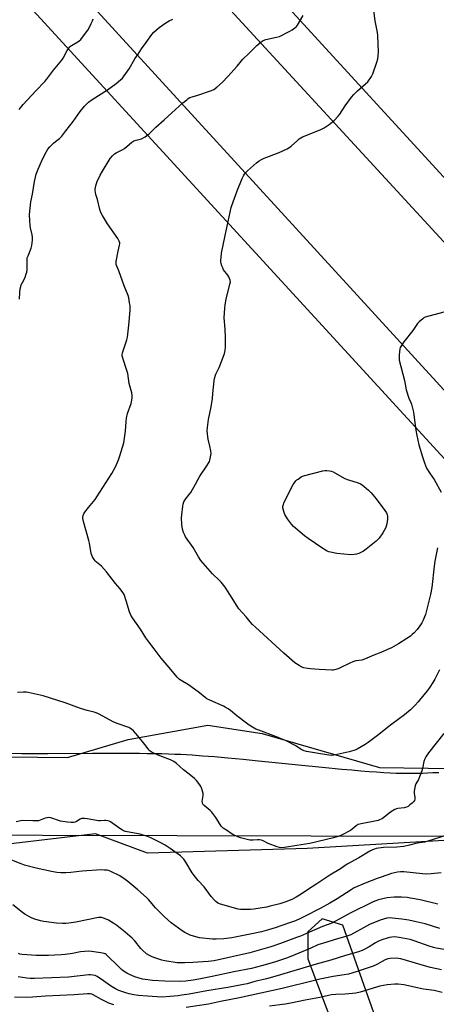
# Model space of a CAD drawing. Units: inches. Extents: x 1189771 to 1195772, y 557456 to 561458.
# Drawn here: x 1192032 to 1192283, y 557754 to 558346 of the extents above; entities that cross this region are included whole.
import ezdxf

# ---------------------------------------------------------------- set-up
doc = ezdxf.new("R2010")
doc.units = ezdxf.units.IN
doc.header["$MEASUREMENT"] = 0
for name, color, linetype in [('NTRL-Farm Land', 3, 'Continuous'), ('NTRL-Pasture Land', 2, 'Continuous'), ('NTRL-Trees', 3, 'Continuous'), ('Undefined', 1, 'Continuous'), ('UTIL-Cross Country Transmission Line', 1, 'Continuous')]:
    doc.layers.add(name, color=color, linetype=linetype)

msp = doc.modelspace()

# ---------------------------------------------------------------- linework, layer by layer
at = {"layer": 'NTRL-Farm Land'}
msp.add_lwpolyline([(1192284.43, 557892.94), (1192280.91, 557892.78), (1192277.69, 557892.65), (1192274.68, 557892.55), (1192271.78, 557892.47), (1192269.07, 557892.42), (1192266.54, 557892.4), (1192264.18, 557892.41), (1192261.92, 557892.45), (1192258.76, 557892.54), (1192255.19, 557892.7), (1192251.28, 557892.92), (1192247.04, 557893.19), (1192242.47, 557893.53), (1192237.48, 557893.93), (1192232.08, 557894.39), (1192226.17, 557894.92), (1192214.29, 557896.05), (1192200.07, 557897.47), (1192181.88, 557899.32), (1192173.88, 557900.12), (1192166.72, 557900.82), (1192157.51, 557901.69), (1192149.39, 557902.41), (1192142.27, 557902.99), (1192136.05, 557903.42), (1192132.68, 557903.62), (1192129.22, 557903.8), (1192125.57, 557903.95), (1192121.74, 557904.09), (1192117.73, 557904.2), (1192113.44, 557904.3), (1192108.96, 557904.37), (1192104.3, 557904.43), (1192095.83, 557904.49), (1192086.09, 557904.51), (1192076.12, 557904.48), (1192049.29, 557904.38), (1192041.01, 557904.37), (1192033.61, 557904.39), (1192025.48, 557904.44)], dxfattribs=at)
at = {"layer": 'NTRL-Pasture Land'}
for points in [[(1191803.23, 557856.02, 0), (1192288.37, 557854.76, 0), (1192314.71, 557854.5, 0), (1192375.45, 557853.37, 0), (1192421.11, 557852.39, 0), (1192617.4, 557856.11, 0), (1192630.2, 557621.27, 0)], [(1192253.65, 557725.25, 0), (1192226.73, 557801.19, 0), (1192214.24, 557805.03, 0), (1192205.59, 557797.34, 0), (1192205.59, 557781, 0), (1192233.46, 557706.99, 0)]]:
    msp.add_polyline3d(points, dxfattribs=at)
at = {"layer": 'NTRL-Trees'}
msp.add_lwpolyline([(1192007.32, 557902.71), (1192061.14, 557901.99), (1192097.5, 557912.89), (1192145.5, 557921.62), (1192178.23, 557916.53), (1192248.77, 557896.17), (1192351.32, 557894.71), (1192380.41, 557883.8), (1192378.23, 557863.44), (1192370.23, 557856.9), (1192205.14, 557847.44), (1192109.14, 557844.53), (1192077.87, 557856.17), (1191991.32, 557845.99)], dxfattribs=at)
at = {"layer": 'Undefined'}
for points, elevation in [([(1192158.77, 558000), (1192155.9, 558004.48), (1192153.54, 558007.47), (1192152.53, 558008.53), (1192148.23, 558012.54), (1192141.18, 558020.54), (1192139.8, 558022.75), (1192136.73, 558028.37), (1192132.12, 558034.84), (1192131.57, 558035.85), (1192130.87, 558037.45), (1192130.31, 558039.34), (1192129.85, 558042.11), (1192129.69, 558046.25), (1192129.78, 558048.01), (1192130.35, 558053.24), (1192130.56, 558054.38), (1192131.08, 558055.72), (1192131.61, 558056.75), (1192132.09, 558057.49), (1192134.3, 558060.29), (1192135.15, 558061.49), (1192138.09, 558066.52), (1192139.57, 558069.41), (1192140.58, 558071.19), (1192144.94, 558077.48), (1192145.96, 558079.12), (1192146.46, 558080.08), (1192146.75, 558080.89), (1192147.37, 558083.79), (1192147.49, 558084.95), (1192147.33, 558086.39), (1192146.75, 558089.25), (1192145.66, 558093.49), (1192145.4, 558094.92), (1192145.13, 558098.42), (1192145.22, 558100.46), (1192145.91, 558105.39), (1192147.42, 558112.91), (1192148.22, 558117.98), (1192148.56, 558120.86), (1192149.25, 558128.56), (1192149.48, 558130.02), (1192150.3, 558132.58), (1192152.25, 558136.58), (1192154.11, 558141.13), (1192155.55, 558145.05), (1192155.97, 558146.77), (1192156.15, 558148.8), (1192156.2, 558154.58), (1192155.98, 558159.56), (1192155.39, 558166.37), (1192155.7, 558172.19), (1192155.92, 558174.2), (1192156.54, 558177.59), (1192158.8, 558186.65), (1192159.02, 558188.07), (1192158.86, 558189.16), (1192158.11, 558191.01), (1192157.48, 558192.01), (1192154.99, 558195.37), (1192154.45, 558196.4), (1192153.9, 558197.73), (1192153.44, 558199.08), (1192153.29, 558199.91), (1192153.28, 558201.02), (1192153.4, 558202.71), (1192153.72, 558205.27), (1192155.86, 558215.91), (1192159.55, 558232.78), (1192160.63, 558236.16), (1192163.12, 558242.75), (1192166.22, 558250.22), (1192166.95, 558251.8), (1192167.54, 558252.8), (1192168.25, 558253.72), (1192169.27, 558254.75), (1192174.76, 558259.56), (1192176.34, 558260.77), (1192177.75, 558261.72), (1192179.34, 558262.45), (1192188.45, 558265.91), (1192193.3, 558267.98), (1192194.29, 558268.6), (1192195.69, 558269.68), (1192199.35, 558273.13), (1192200.52, 558273.97), (1192202.48, 558275.2), (1192203.96, 558275.92), (1192213.55, 558279.63), (1192215.37, 558280.65), (1192218.56, 558282.72), (1192221.56, 558285.17), (1192223.91, 558287.77), (1192224.79, 558288.93), (1192228.19, 558293.97), (1192232, 558299.08), (1192233.28, 558300.64), (1192235.47, 558302.91), (1192240.42, 558307.17), (1192241.64, 558308.37), (1192243.98, 558311.61), (1192244.84, 558313.08), (1192247.21, 558320.14), (1192247.78, 558322.14), (1192248, 558323.91), (1192248.12, 558326.3), (1192247.69, 558336.14), (1192247.47, 558337.91), (1192246.15, 558345.09), (1192244.46, 558357.55)], 372), ([(1192031.98, 558291.73), (1192034.38, 558294.68), (1192041.99, 558302.93), (1192047.34, 558308.52), (1192048.46, 558309.79), (1192052.67, 558315.34), (1192057.65, 558321.31), (1192058.4, 558322.53), (1192060.87, 558327.13), (1192062.37, 558329.29), (1192062.77, 558329.71), (1192063.45, 558330.22), (1192067.21, 558332.36), (1192068.15, 558332.98), (1192068.98, 558333.79), (1192070.08, 558335.18), (1192073.27, 558339.48), (1192074.28, 558341.26), (1192075.33, 558343.39), (1192076.07, 558345.02), (1192076.45, 558346.13)], 366), ([(1192032.19, 558177.56), (1192032.3, 558181.61), (1192032.65, 558183.94), (1192032.96, 558185.37), (1192033.26, 558186.19), (1192034.71, 558189.1), (1192035.51, 558190.97), (1192036.27, 558192.84), (1192036.59, 558193.94), (1192036.71, 558195.35), (1192036.7, 558200.77), (1192036.85, 558202.45), (1192037.29, 558203.79), (1192039.2, 558208.27), (1192039.46, 558209.08), (1192039.62, 558209.93), (1192039.91, 558213.11), (1192039.96, 558214.84), (1192039.75, 558216.25), (1192038.77, 558220.61), (1192038.56, 558221.97), (1192038.31, 558224.75), (1192038.23, 558228.5), (1192039.07, 558236.13), (1192039.97, 558240.83), (1192041.17, 558248.46), (1192041.71, 558251.03), (1192042.19, 558252.72), (1192043.32, 558255.8), (1192044.52, 558258.72), (1192045.95, 558261.89), (1192048.35, 558266.36), (1192049.27, 558267.88), (1192050.43, 558269.17), (1192052.71, 558271.43), (1192053.8, 558272.37), (1192056.29, 558274.24), (1192057.71, 558275.71), (1192060.12, 558278.94), (1192064.44, 558284.5), (1192068.65, 558290.47), (1192071.25, 558293.64), (1192072.42, 558294.95), (1192073.72, 558296.06), (1192075.79, 558297.62), (1192085.18, 558303.47), (1192090.33, 558307.37), (1192093.02, 558309.52), (1192094.08, 558310.47), (1192095.17, 558311.84), (1192098.22, 558316.15), (1192101.62, 558322.06), (1192103.53, 558324.87), (1192105.52, 558328.15), (1192108.46, 558332), (1192111.76, 558336.88), (1192112.94, 558338.13), (1192114.66, 558339.68), (1192116.26, 558340.92), (1192120.27, 558343.76), (1192122.24, 558344.98), (1192124.35, 558346)], 368), ([(1192095.06, 558000), (1192094.27, 558001.35), (1192092.72, 558003.5), (1192089.9, 558006.71), (1192084.48, 558013.69), (1192081.46, 558017.03), (1192078.55, 558019.47), (1192077.72, 558020.27), (1192077.02, 558021.22), (1192076.09, 558022.75), (1192075.59, 558023.82), (1192075.35, 558024.65), (1192074.28, 558030.99), (1192073.94, 558032.62), (1192070.65, 558044.08), (1192070.27, 558045.81), (1192070.26, 558046.67), (1192070.38, 558047.51), (1192070.79, 558048.56), (1192071.45, 558049.53), (1192073.65, 558052.33), (1192077.75, 558057.3), (1192078.77, 558058.76), (1192087.74, 558072.77), (1192089.84, 558076.77), (1192091.67, 558081.02), (1192092.54, 558083.49), (1192094.94, 558091.32), (1192095.94, 558098.25), (1192096.32, 558104.05), (1192096.59, 558106.07), (1192097.23, 558108.91), (1192099.32, 558114.89), (1192099.78, 558116.92), (1192099.99, 558118.38), (1192099.96, 558119.55), (1192099.73, 558121.29), (1192098.21, 558127.05), (1192097.26, 558133.05), (1192096.75, 558134.77), (1192094.27, 558142.17), (1192093.95, 558143.55), (1192093.94, 558144.25), (1192094.16, 558145.35), (1192096.79, 558153.22), (1192097.18, 558154.9), (1192098.04, 558162.08), (1192098.72, 558170.97), (1192098.81, 558172.99), (1192098.74, 558173.85), (1192098.45, 558175.55), (1192097.9, 558178.38), (1192097.53, 558179.77), (1192095.13, 558185.64), (1192091.95, 558194.78), (1192090.66, 558197.42), (1192090.35, 558198.42), (1192090.27, 558199.18), (1192090.37, 558200.31), (1192091.63, 558206.57), (1192092.43, 558210.03), (1192092.54, 558210.9), (1192092.5, 558211.45), (1192092.15, 558212.54), (1192091.32, 558214.1), (1192085.18, 558222.88), (1192082.1, 558227.9), (1192081.18, 558229.68), (1192080.58, 558231.51), (1192079.02, 558237.54), (1192078.07, 558240.65), (1192077.84, 558241.79), (1192077.73, 558242.94), (1192077.78, 558243.78), (1192078.08, 558245.75), (1192078.4, 558247.12), (1192078.95, 558248.46), (1192080.72, 558252.13), (1192082.09, 558254.71), (1192086.79, 558262.29), (1192088.11, 558263.86), (1192089.35, 558265.08), (1192090.3, 558265.7), (1192093.9, 558267.42), (1192095.25, 558268.21), (1192099.82, 558272), (1192101.02, 558272.83), (1192102.3, 558273.31), (1192104.72, 558273.87), (1192105.5, 558274.15), (1192107.76, 558275.34), (1192109.43, 558276.4), (1192110.29, 558277.18), (1192114.2, 558281.17), (1192119.19, 558285.45), (1192126.09, 558291.71), (1192130.53, 558295.63), (1192132.78, 558297.59), (1192133.73, 558298.3), (1192134.71, 558298.84), (1192136, 558299.37), (1192139.47, 558300.35), (1192147.68, 558303.17), (1192149, 558303.8), (1192150.9, 558305.07), (1192154.32, 558308.08), (1192157.58, 558311.46), (1192163.05, 558317.67), (1192165.65, 558320.95), (1192166.49, 558321.91), (1192170.01, 558325.22), (1192174.95, 558330.12), (1192177.59, 558332.46), (1192178.82, 558333.17), (1192180.42, 558333.79), (1192186.84, 558335.14), (1192188.54, 558335.63), (1192194.72, 558338.76), (1192196.17, 558339.64), (1192197.78, 558340.76), (1192198.75, 558341.62), (1192199.43, 558342.45), (1192202.8, 558348.2)], 370), ([(1192287.51, 558169.94), (1192276.2, 558166.76), (1192275.43, 558166.38), (1192274.74, 558165.9), (1192272.58, 558164.06), (1192271.63, 558162.96), (1192268.71, 558158.82), (1192263.33, 558152), (1192261.92, 558149.88), (1192261.28, 558148.66), (1192261.04, 558147.86), (1192260.61, 558144.15), (1192260.5, 558142.15), (1192260.65, 558141), (1192263.77, 558128.73), (1192264.89, 558123.1), (1192266.33, 558118.22), (1192267.6, 558115.54), (1192267.99, 558114.52), (1192269.18, 558109.8), (1192269.49, 558108.1), (1192270.64, 558098.83), (1192271.14, 558095.77), (1192272.44, 558090.02), (1192274.59, 558082.96), (1192275.82, 558079.32), (1192277.09, 558076.02), (1192278.75, 558073.26), (1192281.57, 558069.2), (1192285.93, 558061.52)], 372), ([(1192283.61, 558028.2), (1192282.08, 558020.05), (1192281.62, 558017.11), (1192280.27, 558004.35), (1192279.42, 558000)], 372), ([(1192284.92, 557954.8), (1192282.05, 557949.2), (1192280.86, 557947.19), (1192279.09, 557944.46), (1192277.62, 557942.44), (1192275.45, 557939.72), (1192271.96, 557935.65), (1192270.19, 557933.64), (1192267.35, 557930.77), (1192263.74, 557927.67), (1192256.17, 557922.14), (1192253.57, 557920.13), (1192248.28, 557915.86), (1192241.87, 557911.09), (1192240.18, 557909.92), (1192235.39, 557907.12), (1192234.6, 557906.75), (1192233.24, 557906.27), (1192230.44, 557905.46), (1192223.24, 557903.86), (1192221.27, 557903.47), (1192219.94, 557903.34), (1192218.21, 557903.51), (1192212.14, 557904.49), (1192204.8, 557905.74), (1192203.37, 557906.11), (1192202.11, 557906.76), (1192197.95, 557909.35), (1192192.7, 557912.08), (1192186.77, 557914.46), (1192176.17, 557918.43), (1192174.43, 557919.19), (1192170.38, 557921.54), (1192168.67, 557922.66), (1192162.85, 557927.19), (1192159.18, 557930.27), (1192157.72, 557931.31), (1192155.95, 557932.4), (1192154.9, 557932.96), (1192146.67, 557936.52), (1192144.92, 557937.42), (1192143.8, 557938.2), (1192140.45, 557940.99), (1192135.25, 557944.8), (1192133.78, 557945.78), (1192129.42, 557948.39), (1192128.45, 557949.06), (1192127.01, 557950.39), (1192124.23, 557953.79), (1192120.96, 557957.53), (1192117.45, 557961.89), (1192113.26, 557967.44), (1192109.91, 557971.71), (1192108.18, 557974.12), (1192104.87, 557979.26), (1192100.14, 557986.03), (1192099.12, 557987.74), (1192098.34, 557989.61), (1192096.39, 557996.33), (1192095.06, 558000)], 370), ([(1192279.42, 558000), (1192276.38, 557988.1), (1192275.89, 557986.73), (1192274.95, 557984.62), (1192274.13, 557983.07), (1192273.07, 557981.29), (1192271.39, 557979.01), (1192269.7, 557977.14), (1192268.49, 557975.98), (1192267.39, 557975.06), (1192265.27, 557973.55), (1192260.15, 557970.37), (1192256.04, 557968.12), (1192253.63, 557967.01), (1192249.55, 557965.26), (1192245.28, 557963.58), (1192239.74, 557961.14), (1192238.08, 557960.68), (1192234.5, 557960.12), (1192232.81, 557959.64), (1192230.91, 557958.88), (1192225.19, 557955.94), (1192223.86, 557955.34), (1192221.72, 557954.74), (1192220.89, 557954.61), (1192220.02, 557954.57), (1192212.42, 557954.97), (1192207.18, 557955.32), (1192205.45, 557955.52), (1192203.24, 557956.07), (1192201.63, 557956.61), (1192200.4, 557957.31), (1192197.8, 557959.07), (1192191.1, 557964.73), (1192174.09, 557980.43), (1192172.42, 557982.07), (1192170.92, 557983.73), (1192168.58, 557986.72), (1192164.21, 557991.54), (1192163.21, 557993), (1192158.77, 558000)], 372), ([(1192287.43, 557916.42), (1192278.23, 557904.96), (1192276.64, 557902.56), (1192275.96, 557901.3), (1192275.51, 557899.71), (1192274.67, 557895.46), (1192274.25, 557894.1), (1192272.81, 557890.43), (1192272.12, 557888.95), (1192270.71, 557886.34), (1192270.22, 557884.98), (1192269.81, 557883), (1192269.64, 557881.57), (1192269.68, 557880.68), (1192269.98, 557877.99), (1192269.98, 557877.12), (1192269.77, 557876.33), (1192269.17, 557875.42), (1192268.37, 557874.62), (1192267.08, 557873.55), (1192265.97, 557872.72), (1192265.02, 557872.2), (1192263.5, 557871.77), (1192259.78, 557871.48), (1192259.07, 557871.28), (1192258.05, 557870.82), (1192255.46, 557869.18), (1192250.57, 557865.5), (1192249.83, 557865.04), (1192248.8, 557864.55), (1192247.98, 557864.26), (1192246.87, 557864), (1192237.65, 557862.24), (1192236, 557861.74), (1192234.81, 557860.98), (1192232.35, 557858.91), (1192231.38, 557858.27), (1192225.92, 557855.42), (1192223.83, 557854.53), (1192221.12, 557853.73), (1192206.83, 557850.39), (1192199.07, 557849.24), (1192191.6, 557847.9), (1192189.93, 557847.74), (1192188.64, 557847.9), (1192187.27, 557848.34), (1192181.84, 557850.44), (1192178.8, 557851.93), (1192177.71, 557852.29), (1192176.57, 557852.52), (1192175.42, 557852.65), (1192172.74, 557852.37), (1192170.77, 557852.38), (1192169.09, 557852.7), (1192165.19, 557853.71), (1192163.6, 557854.36), (1192160.5, 557855.86), (1192159.52, 557856.49), (1192157.36, 557858.09), (1192154.65, 557859.62), (1192154.01, 557860.17), (1192153.49, 557860.84), (1192150.26, 557866.02), (1192147.86, 557869.21), (1192146.89, 557870.19), (1192143.3, 557873.16), (1192142.56, 557874.01), (1192142.21, 557874.89), (1192142.12, 557875.64), (1192142.57, 557879.34), (1192142.57, 557880.48), (1192142.28, 557881.92), (1192141.7, 557883.92), (1192141.36, 557884.73), (1192140.7, 557885.71), (1192138.6, 557888.25), (1192137.37, 557889.5), (1192134.34, 557892.07), (1192130.89, 557894.66), (1192126.42, 557898.65), (1192125.07, 557899.67), (1192123.09, 557900.6), (1192116.64, 557903.05), (1192112.06, 557905.13), (1192110.81, 557905.86), (1192110.2, 557906.4), (1192109.48, 557907.23), (1192107.57, 557909.87), (1192103.46, 557915.11), (1192100.77, 557918.09), (1192099.52, 557919.22), (1192098.61, 557919.75), (1192097.86, 557920.08), (1192090.92, 557922.55), (1192088.46, 557923.51), (1192086.66, 557924.45), (1192079.8, 557928.33), (1192078.3, 557928.99), (1192077.01, 557929.38), (1192072.83, 557930.37), (1192068.89, 557931.51), (1192059.63, 557934.98), (1192046.32, 557939.24), (1192037.47, 557941.15), (1192036.33, 557941.3), (1192034.67, 557941.34), (1192030.88, 557941.16)], 368), ([(1192289.78, 557855.58), (1192277.31, 557851.54), (1192275.9, 557851.22), (1192271.32, 557850.51), (1192266.87, 557849.31), (1192263.42, 557848.64), (1192259.17, 557848.22), (1192251.22, 557847.96), (1192246.83, 557847.34), (1192245.71, 557847.05), (1192244.64, 557846.64), (1192242.85, 557845.71), (1192236.4, 557841.77), (1192229.34, 557837.91), (1192225.36, 557835.07), (1192218.78, 557831.31), (1192211.02, 557826.07), (1192204.83, 557822.15), (1192201.66, 557820), (1192198.69, 557818.18), (1192196.42, 557816.91), (1192193.02, 557815.45), (1192188.7, 557814.01), (1192182.99, 557812.64), (1192180.68, 557812.17), (1192173.08, 557810.92), (1192171.09, 557810.69), (1192166.9, 557810.62), (1192165.12, 557810.67), (1192163.69, 557810.9), (1192161.43, 557811.43), (1192156.61, 557812.88), (1192153.06, 557813.85), (1192151.57, 557814.52), (1192150.23, 557815.44), (1192149.41, 557816.28), (1192147.55, 557818.57), (1192143.23, 557824.26), (1192139.69, 557828.1), (1192137.32, 557831.12), (1192136.15, 557832.82), (1192132.29, 557839.23), (1192131.06, 557840.88), (1192129.87, 557842.16), (1192129, 557842.92), (1192122.88, 557847.34), (1192119.72, 557849.38), (1192117.12, 557850.83), (1192111.12, 557853.77), (1192109.26, 557854.6), (1192104.74, 557856.07), (1192097.02, 557857.36), (1192095.89, 557857.66), (1192094.81, 557858.09), (1192093.5, 557858.72), (1192092.49, 557859.32), (1192086.96, 557863.34), (1192086.19, 557863.76), (1192085.36, 557864.02), (1192084.21, 557864.22), (1192083.33, 557864.26), (1192080.9, 557863.94), (1192079.8, 557863.93), (1192072.96, 557865.18), (1192071.22, 557865.42), (1192070.07, 557865.47), (1192069.51, 557865.39), (1192068.71, 557865.1), (1192066.4, 557863.55), (1192065.67, 557863.22), (1192064.64, 557862.99), (1192063.16, 557862.97), (1192061.14, 557863.2), (1192056.87, 557863.88), (1192050.96, 557865.73), (1192049.57, 557865.99), (1192048.77, 557865.91), (1192047.69, 557865.65), (1192044.65, 557864.36), (1192043.6, 557864.1), (1192040.26, 557863.98), (1192034.1, 557864.17), (1192032.94, 557864.02), (1192030.16, 557863.38)], 366)]:
    msp.add_lwpolyline(points, dxfattribs=dict(at, elevation=elevation))
at = {"layer": 'Undefined', "elevation": 374}
msp.add_lwpolyline([(1192231.42, 558024.02), (1192223.02, 558024.78), (1192218.37, 558025.82), (1192217.24, 558026.2), (1192216.18, 558026.73), (1192214.66, 558027.66), (1192205.75, 558033.77), (1192203.65, 558035.36), (1192197.07, 558040.97), (1192195.9, 558042.31), (1192193.35, 558045.61), (1192191.81, 558048.24), (1192191.13, 558050.07), (1192190.65, 558052.25), (1192190.67, 558053.08), (1192190.9, 558054.18), (1192191.16, 558054.99), (1192191.63, 558056), (1192196.89, 558066.18), (1192197.48, 558067.12), (1192198.47, 558068.42), (1192199.05, 558069), (1192199.74, 558069.52), (1192201.7, 558070.76), (1192203.01, 558071.35), (1192214.75, 558074.44), (1192215.9, 558074.67), (1192217.04, 558074.71), (1192218.74, 558074.52), (1192219.84, 558074.24), (1192220.89, 558073.75), (1192227.58, 558070.1), (1192229.25, 558069.29), (1192230.05, 558068.96), (1192235.96, 558067.28), (1192237.23, 558066.71), (1192238.38, 558065.98), (1192242.12, 558062.81), (1192243.75, 558061.13), (1192246.84, 558057.57), (1192252.05, 558050.69), (1192252.94, 558049.17), (1192253.31, 558048.06), (1192253.49, 558047.21), (1192253.52, 558045.44), (1192253.2, 558042.48), (1192252.52, 558040.36), (1192251.65, 558038.59), (1192250.79, 558037.11), (1192248.55, 558034), (1192247.8, 558033.11), (1192246.73, 558032.13), (1192240.81, 558027.34), (1192239.15, 558026.16), (1192236.23, 558024.81), (1192234.86, 558024.33), (1192233.44, 558024.12)], close=True, dxfattribs=at)
at = {"layer": 'Undefined'}
for points in [[(1192285.84, 557832.81, 364), (1192279.83, 557832.1, 364), (1192277.26, 557832.04, 364), (1192274.65, 557832.17, 364), (1192263.39, 557833.41, 364), (1192261.34, 557833.44, 364), (1192259.64, 557833.19, 364), (1192256.03, 557832.26, 364), (1192249.81, 557830.21, 364), (1192247.28, 557829.32, 364), (1192240.16, 557826.5, 364), (1192233.53, 557823.63, 364), (1192231.63, 557822.57, 364), (1192223.3, 557817.13, 364), (1192218.78, 557814.44, 364), (1192213.09, 557811.36, 364), (1192203.7, 557806.53, 364), (1192201.17, 557805.3, 364), (1192198.17, 557803.98, 364), (1192195.2, 557802.85, 364), (1192186.02, 557799.72, 364), (1192182.01, 557798.49, 364), (1192177.75, 557797.33, 364), (1192171.04, 557795.77, 364), (1192159.98, 557793.7, 364), (1192155.19, 557793.02, 364), (1192150.41, 557792.8, 364), (1192148.34, 557792.86, 364), (1192140.55, 557793.76, 364), (1192136.82, 557794.61, 364), (1192134.9, 557795.27, 364), (1192131.57, 557796.9, 364), (1192130.11, 557797.88, 364), (1192123.5, 557802.69, 364), (1192119.19, 557806.43, 364), (1192115.16, 557810.45, 364), (1192113.94, 557811.76, 364), (1192109.72, 557816.74, 364), (1192108.63, 557817.9, 364), (1192103.29, 557822.6, 364), (1192097.44, 557827.53, 364), (1192095.83, 557828.77, 364), (1192092.44, 557830.87, 364), (1192086.78, 557833.75, 364), (1192085.69, 557834.13, 364), (1192084.83, 557834.31, 364), (1192083.35, 557834.43, 364), (1192081.26, 557834.47, 364), (1192069.78, 557833.76, 364), (1192063.13, 557833.01, 364), (1192059.95, 557832.75, 364), (1192057.1, 557832.77, 364), (1192054.57, 557833.03, 364), (1192051.5, 557833.52, 364), (1192042.24, 557835.57, 364), (1192035.19, 557837.42, 364), (1192033.24, 557838.08, 364), (1192025.51, 557841.09, 364)], [(1192283.93, 557813.98, 362), (1192273.19, 557816.6, 362), (1192267.41, 557817.56, 362), (1192265.38, 557817.82, 362), (1192261.91, 557818.06, 362), (1192257.48, 557818.03, 362), (1192253.37, 557817.63, 362), (1192250.67, 557817.16, 362), (1192248.07, 557816.52, 362), (1192245.9, 557815.72, 362), (1192244.56, 557815.13, 362), (1192231.51, 557808.64, 362), (1192224.44, 557804.79, 362), (1192220, 557802.54, 362), (1192214.52, 557800.45, 362), (1192206.72, 557797.16, 362), (1192201.2, 557794.72, 362), (1192198.86, 557793.78, 362), (1192189.11, 557790.22, 362), (1192183.33, 557788.27, 362), (1192173.62, 557785.39, 362), (1192170.81, 557784.63, 362), (1192149.26, 557779.83, 362), (1192147.56, 557779.57, 362), (1192145.62, 557779.41, 362), (1192136.46, 557778.79, 362), (1192131.71, 557778.6, 362), (1192126.93, 557778.71, 362), (1192119.54, 557779.85, 362), (1192117.82, 557780.29, 362), (1192113.54, 557781.58, 362), (1192111.91, 557782.22, 362), (1192110.32, 557782.97, 362), (1192108.65, 557784.07, 362), (1192106.15, 557786.21, 362), (1192105.16, 557787.31, 362), (1192101.34, 557792.1, 362), (1192099.87, 557793.49, 362), (1192095.75, 557797.15, 362), (1192090.72, 557801.04, 362), (1192088.86, 557802.38, 362), (1192085.71, 557804.3, 362), (1192083.22, 557805.34, 362), (1192081.54, 557805.81, 362), (1192080.48, 557805.88, 362), (1192079.63, 557805.81, 362), (1192066.01, 557803.02, 362), (1192061.94, 557802.43, 362), (1192059.98, 557802.25, 362), (1192058, 557802.27, 362), (1192054.46, 557802.49, 362), (1192046.78, 557803.52, 362), (1192044.75, 557803.9, 362), (1192041.39, 557804.88, 362), (1192039.75, 557805.45, 362), (1192038.19, 557806.22, 362), (1192035.4, 557807.8, 362), (1192033.97, 557808.84, 362), (1192028.19, 557813.44, 362)], [(1192285.06, 557799.29, 360), (1192276.13, 557802.08, 360), (1192270.88, 557803.31, 360), (1192266.47, 557804.24, 360), (1192262.15, 557804.93, 360), (1192256.62, 557805.57, 360), (1192254.85, 557805.62, 360), (1192253.08, 557805.45, 360), (1192251.15, 557804.98, 360), (1192249.25, 557804.38, 360), (1192242.79, 557801.63, 360), (1192239.05, 557799.74, 360), (1192233.36, 557796.4, 360), (1192231.53, 557795.52, 360), (1192229.1, 557794.67, 360), (1192221.4, 557792.37, 360), (1192217.16, 557790.99, 360), (1192211.59, 557789.36, 360), (1192207.35, 557787.38, 360), (1192197.81, 557783.35, 360), (1192193.39, 557781.7, 360), (1192185.6, 557779.03, 360), (1192177.74, 557776.74, 360), (1192171.66, 557775.27, 360), (1192161.11, 557773.13, 360), (1192148.09, 557770.32, 360), (1192140.11, 557768.86, 360), (1192136.64, 557768.31, 360), (1192132.33, 557767.7, 360), (1192129.13, 557767.49, 360), (1192119.57, 557767.59, 360), (1192112.09, 557768.08, 360), (1192109.45, 557768.34, 360), (1192106.26, 557768.82, 360), (1192103.47, 557769.53, 360), (1192101.55, 557770.19, 360), (1192098.34, 557771.6, 360), (1192096.81, 557772.42, 360), (1192094.6, 557773.79, 360), (1192093.5, 557774.63, 360), (1192092.24, 557775.74, 360), (1192084.23, 557783.64, 360), (1192083.77, 557783.98, 360), (1192083.11, 557784.3, 360), (1192081.19, 557784.72, 360), (1192075.39, 557785.51, 360), (1192073.6, 557785.56, 360), (1192068.83, 557785.15, 360), (1192063.97, 557784.24, 360), (1192059.56, 557783.56, 360), (1192057.22, 557783.39, 360), (1192049.52, 557783.06, 360), (1192042.11, 557783.12, 360), (1192033.76, 557783.64, 360), (1192032.35, 557783.86, 360), (1192031.54, 557784.17, 360)], [(1192288.9, 557786.35, 358), (1192282.88, 557787.51, 358), (1192281.16, 557787.92, 358), (1192278.6, 557788.71, 358), (1192269.6, 557791.9, 358), (1192267.22, 557792.59, 358), (1192260.67, 557793.92, 358), (1192257.78, 557794.18, 358), (1192256.08, 557794.07, 358), (1192254.69, 557793.83, 358), (1192252.81, 557793.3, 358), (1192250.67, 557792.6, 358), (1192248.25, 557791.68, 358), (1192246.31, 557790.7, 358), (1192242.61, 557788.35, 358), (1192239.95, 557786.79, 358), (1192238.35, 557786.06, 358), (1192236.12, 557785.23, 358), (1192228.38, 557783.06, 358), (1192219.46, 557780.28, 358), (1192210.63, 557777.79, 358), (1192187.2, 557770.86, 358), (1192180.83, 557769.08, 358), (1192173.72, 557767.32, 358), (1192169.15, 557766.02, 358), (1192166.95, 557765.52, 358), (1192157.59, 557763.78, 358), (1192144.83, 557761.74, 358), (1192134.26, 557759.83, 358), (1192129.92, 557759.12, 358), (1192127.59, 557758.79, 358), (1192122.88, 557758.3, 358), (1192117.9, 557758.01, 358), (1192109.15, 557758.5, 358), (1192103.7, 557759, 358), (1192100.87, 557759.41, 358), (1192098.23, 557759.97, 358), (1192096.81, 557760.36, 358), (1192091.89, 557762.06, 358), (1192089.86, 557762.98, 358), (1192086.89, 557764.84, 358), (1192082.8, 557767.73, 358), (1192078.93, 557770.32, 358), (1192077.61, 557770.97, 358), (1192076.28, 557771.3, 358), (1192074.96, 557771.4, 358), (1192073.81, 557771.35, 358), (1192061.69, 557770.05, 358), (1192041.14, 557769.14, 358), (1192038.62, 557769.21, 358), (1192036.61, 557769.45, 358), (1192031.44, 557770.27, 358)], [(1192286.03, 557774.44, 356), (1192279.5, 557775.82, 356), (1192277.21, 557776.4, 356), (1192261.64, 557780.97, 356), (1192260.2, 557781.23, 356), (1192259.03, 557781.35, 356), (1192255.24, 557781.31, 356), (1192253.83, 557781.06, 356), (1192252.22, 557780.49, 356), (1192247.07, 557777.6, 356), (1192244.91, 557776.61, 356), (1192234.79, 557773.3, 356), (1192230.02, 557771.87, 356), (1192227.58, 557771.44, 356), (1192220.92, 557770.49, 356), (1192212.85, 557768.86, 356), (1192209.64, 557768.11, 356), (1192190.14, 557763.12, 356), (1192164.51, 557757.56, 356), (1192153.17, 557755.39, 356), (1192145.91, 557753.75, 356), (1192132.35, 557751.81, 356)], [(1192286.4, 557760.75, 354), (1192281.62, 557761.92, 354), (1192275.15, 557762.79, 354), (1192263.45, 557765.45, 354), (1192260.04, 557765.81, 354), (1192258.02, 557765.84, 354), (1192253.34, 557765.42, 354), (1192249.03, 557764.52, 354), (1192247.03, 557764, 354), (1192237.06, 557761.03, 354), (1192234.47, 557760.42, 354), (1192232.45, 557760.13, 354), (1192228.02, 557759.75, 354), (1192222.48, 557759.63, 354), (1192219.83, 557759.41, 354), (1192218.08, 557759.04, 354), (1192212.81, 557757.7, 354), (1192204.08, 557756.13, 354), (1192195.38, 557754.32, 354), (1192192.03, 557753.77, 354), (1192182.49, 557752.48, 354)], [(1192088.91, 557753.32, 356), (1192085.97, 557754.48, 356), (1192081.54, 557756.6, 356), (1192076.48, 557759.4, 356), (1192075.68, 557759.71, 356), (1192074.59, 557759.92, 356), (1192073.12, 557759.92, 356), (1192065.16, 557759.41, 356), (1192047.84, 557758.58, 356), (1192039.91, 557757.91, 356), (1192036.41, 557757.71, 356), (1192029.18, 557757.99, 356)]]:
    msp.add_polyline3d(points, dxfattribs=at)
at = {"layer": 'UTIL-Cross Country Transmission Line'}
for points in [[(1192901.38, 557455.88), (1192415.48, 557983.49), (1191801.08, 558654.09), (1191417.44, 559069.86), (1190888.33, 559646.57), (1190528.81, 560035.69), (1190108.4, 560490.7), (1189770.74, 560871.7)], [(1189770.73, 560824.74), (1190079.69, 560484.81), (1190568.36, 559950.53), (1190828.91, 559665.66), (1190865.73, 559628.69), (1191395.19, 559055.88), (1191779.3, 558635.51), (1192397.19, 557962.68), (1192863.89, 557455.89)]]:
    msp.add_lwpolyline(points, dxfattribs=at)
for points in [[(1189770.74, 560996.2, 0), (1190168.61, 560551.84, 0), (1190427.94, 560270.09, 0), (1190948.52, 559704.49, 0), (1191478.29, 559129.93, 0), (1191880.38, 558694.64, 0), (1192519.03, 557998.46, 0), (1193019.47, 557455.87, 0)], [(1192983.68, 557455.87, 0), (1192499.48, 557982.08, 0), (1191860.58, 558675.5, 0), (1191459.37, 559112.58, 0), (1190929.85, 559689.3, 0), (1190456.89, 560201.71, 0), (1190148.41, 560535.92, 0), (1189770.74, 560950.75, 0)]]:
    msp.add_polyline3d(points, dxfattribs=at)

doc.saveas('drawing.dxf')
